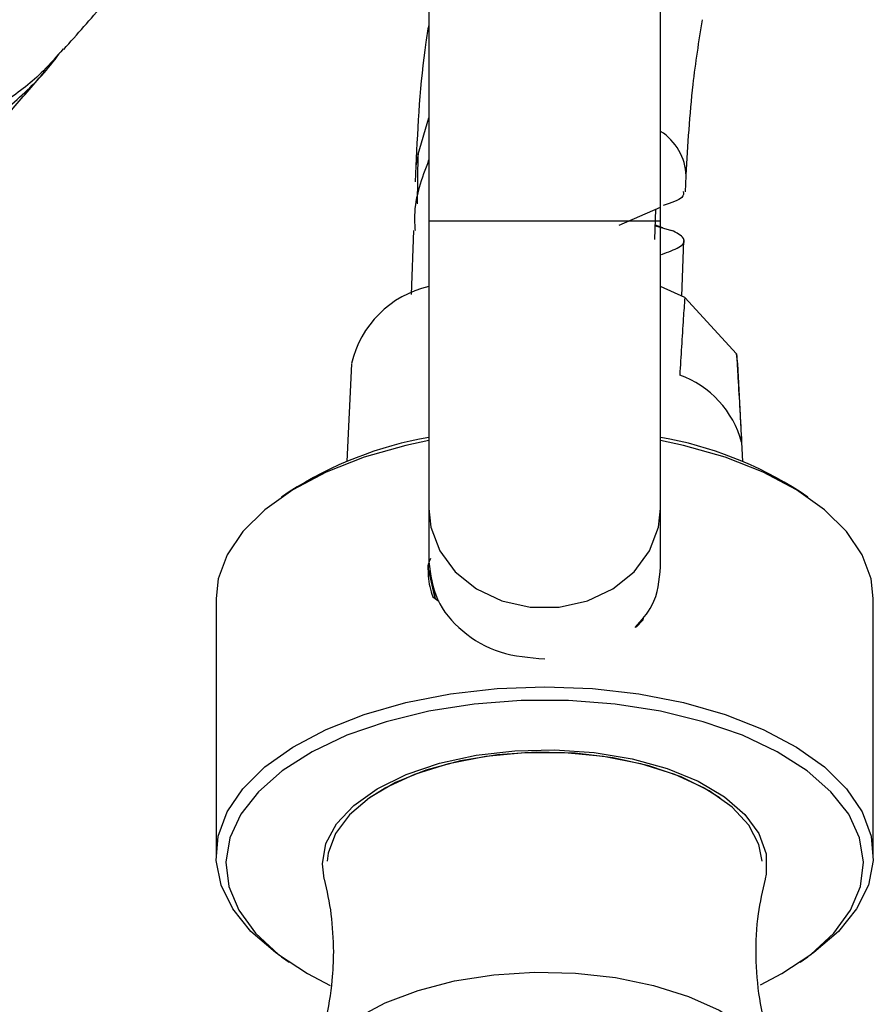
# Model space of a CAD drawing. Units: millimetres. Extents: x 5 to 995, y 5 to 995.
# Drawn here: x 566 to 580, y 161 to 178 of the extents above; entities that cross this region are included whole.
import ezdxf

# ---------------------------------------------------------------- set-up
doc = ezdxf.new("R2010")
doc.units = ezdxf.units.MM

msp = doc.modelspace()

# ---------------------------------------------------------------- linework, layer by layer
at = {"color": 7, "linetype": 'Continuous', "lineweight": 25}
for p, q in [((572.802, 181.213), (572.802, 174.546)), ((576.802, 174.546), (576.802, 181.213)), ((572.618, 175.698), (572.802, 176.324)), ((572.609, 174.842), (572.618, 175.698)), ((572.579, 175.495), (572.569, 175.222)), ((577.233, 175.05), (577.243, 175.324)), ((576.089, 174.472), (576.802, 174.783)), ((576.702, 174.226), (576.721, 174.748)), ((572.802, 174.546), (572.802, 169.592)), ((576.838, 174.428), (576.711, 174.473)), ((576.711, 174.464), (576.99, 174.384)), ((576.802, 169.592), (576.802, 174.546)), ((572.538, 174.379), (572.498, 173.281)), ((577.167, 173.251), (577.202, 174.208)), ((577.218, 173.224), (576.802, 173.414)), ((578.11, 172.257), (577.218, 173.224)), ((578.135, 172.086), (578.11, 172.257)), ((571.47, 172.086), (571.388, 170.399)), ((578.217, 170.399), (578.135, 172.086)), ((570.398, 169.876), (570.265, 169.784)), ((579.34, 169.784), (579.206, 169.876)), ((572.802, 169.592), (572.802, 168.672)), ((576.802, 168.586), (576.802, 169.592)), ((572.802, 168.522), (572.916, 168.038)), ((572.802, 168.5), (572.91, 168.042)), ((569.136, 168.04), (569.136, 163.608)), ((572.872, 168.07), (572.975, 167.995)), ((580.469, 163.608), (580.469, 168.04)), ((576.378, 167.545), (576.498, 167.67)), ((576.498, 167.67), (576.512, 167.719)), ((570.265, 161.864), (570.398, 161.772)), ((579.206, 161.772), (579.34, 161.864))]:
    msp.add_line(p, q, dxfattribs=at)
at = {"color": 8, "linetype": 'Continuous', "lineweight": 25}
for p, q in [((572.618, 175.698), (572.579, 175.495)), ((572.802, 174.546), (576.802, 174.546))]:
    msp.add_line(p, q, dxfattribs=at)
at = {"color": 7, "linetype": 'Continuous', "lineweight": 25, "flags": 128}
for points in [[(572.802, 170.765), (572.407, 170.679), (571.688, 170.473), (571.035, 170.215), (570.461, 169.912), (569.979, 169.569), (569.599, 169.194), (569.329, 168.794), (569.174, 168.378), (569.136, 168.04)], [(580.469, 168.04), (580.431, 168.378), (580.276, 168.794), (580.006, 169.194), (579.625, 169.569), (579.143, 169.912), (578.569, 170.215), (577.916, 170.473), (577.197, 170.679), (576.802, 170.765)], [(570.265, 161.864), (570.16, 161.938), (569.738, 162.301), (569.423, 162.692), (569.222, 163.102), (569.138, 163.523), (569.174, 163.946), (569.329, 164.362), (569.599, 164.761), (569.979, 165.137), (570.461, 165.48), (571.035, 165.783), (571.688, 166.041), (572.407, 166.247), (573.177, 166.397), (573.981, 166.489), (574.802, 166.52), (575.624, 166.489), (576.428, 166.397), (577.197, 166.247), (577.916, 166.041), (578.569, 165.783), (579.143, 165.48), (579.625, 165.137), (580.006, 164.761), (580.276, 164.362), (580.431, 163.946), (580.467, 163.523), (580.383, 163.102), (580.181, 162.692), (579.866, 162.301), (579.444, 161.938), (579.34, 161.864)], [(578.521, 161.382), (578.892, 161.575), (579.391, 161.907), (579.79, 162.273), (580.078, 162.666), (580.25, 163.076), (580.302, 163.495), (580.233, 163.913), (580.044, 164.321), (579.739, 164.71), (579.326, 165.072), (578.813, 165.399), (578.212, 165.683), (577.536, 165.917), (576.799, 166.098), (576.018, 166.221), (575.211, 166.283), (574.394, 166.283), (573.587, 166.221), (572.806, 166.098), (572.069, 165.917), (571.393, 165.683), (570.791, 165.399), (570.278, 165.072), (569.865, 164.71), (569.561, 164.321), (569.372, 163.913), (569.303, 163.495), (569.355, 163.076), (569.527, 162.666), (569.815, 162.273), (570.213, 161.907), (570.713, 161.575), (571.105, 161.373)], [(571.001, 163.21), (570.969, 163.465), (571.031, 163.817), (571.213, 164.157), (571.512, 164.475), (571.916, 164.761), (572.412, 165.005), (572.986, 165.2), (573.618, 165.338), (574.288, 165.417), (574.974, 165.433), (575.655, 165.385), (576.309, 165.276), (576.914, 165.109), (577.451, 164.889), (577.904, 164.623), (578.256, 164.32), (578.497, 163.989), (578.62, 163.641), (578.62, 163.288), (578.603, 163.21)], [(578.551, 163.513), (578.496, 163.798), (578.321, 164.131), (578.033, 164.443), (577.641, 164.724), (577.158, 164.964), (576.599, 165.156), (575.983, 165.294), (575.328, 165.373), (574.657, 165.39), (573.99, 165.346), (573.349, 165.241), (572.755, 165.079), (572.227, 164.866), (571.782, 164.607), (571.434, 164.311), (571.194, 163.989), (571.069, 163.649), (571.053, 163.513)], [(571.775, 164.602), (572.054, 164.776), (572.563, 165.011), (573.148, 165.194), (573.787, 165.32), (574.46, 165.384), (575.145, 165.384), (575.818, 165.32), (576.457, 165.194), (577.041, 165.011), (577.551, 164.776), (577.83, 164.602)], [(570.636, 159.462), (570.696, 159.823), (570.874, 160.175), (571.165, 160.506), (571.56, 160.807), (572.049, 161.069), (572.618, 161.285), (573.249, 161.448), (573.924, 161.555), (574.625, 161.601), (575.332, 161.585), (576.022, 161.509), (576.678, 161.373), (577.28, 161.183), (577.81, 160.943), (578.254, 160.661), (578.599, 160.343), (578.835, 160.001), (578.954, 159.643), (578.969, 159.462)]]:
    msp.add_lwpolyline(points, dxfattribs=at)
at = {"color": 8, "linetype": 'Continuous', "lineweight": 25, "flags": 128}
msp.add_lwpolyline([(572.802, 169.592), (572.838, 169.271), (572.993, 168.862), (573.261, 168.499), (573.627, 168.204), (574.066, 167.997), (574.552, 167.89), (575.053, 167.89), (575.539, 167.997), (575.978, 168.204), (576.343, 168.499), (576.612, 168.862), (576.767, 169.271), (576.802, 169.592)], dxfattribs=at)
at = {"color": 8, "linetype": 'Continuous', "lineweight": 25}
msp.add_arc((576.286, 175.284), 0.957, 2.391, 57.3869, dxfattribs=at)
at = {"color": 7, "linetype": 'Continuous', "lineweight": 25}
for centre, radius, start, end in [((573.201, 171.682), 1.778, 102.9575, 166.8396), ((576.563, 170.295), 1.692, 14.9847, 70.4135), ((573.927, 164.394), 6.52, 99.9346, 122.7696), ((575.678, 164.394), 6.52, 57.2304, 80.0654)]:
    msp.add_arc(centre, radius, start, end, dxfattribs=at)
for points, knots in [([(566.51, 177.5), (566.741, 177.764), (567.19, 178.277), (567.833, 178.995), (568.419, 179.634), (568.822, 180.07), (569.019, 180.277), (569.046, 180.306)], [0, 0, 0, 0, 0.272334, 0.530595, 0.758069, 0.966494, 1, 1, 1, 1]), ([(577.243, 175.332), (577.273, 175.854), (577.323, 176.75), (577.463, 177.642), (577.521, 178.013)], [0, 0, 0, 0, 0.583242, 1, 1, 1, 1]), ([(572.802, 177.932), (572.786, 177.83), (572.654, 177.021), (572.614, 176.202), (572.579, 175.488)], [0, 0, 0, 0, 0.127019, 1, 1, 1, 1]), ([(566.498, 177.511), (566.388, 177.382), (566.096, 177.042), (565.516, 176.594), (564.767, 176.155), (563.922, 175.836), (563.035, 175.666), (562.192, 175.639), (561.432, 175.732), (560.782, 175.913), (560.268, 176.154), (559.927, 176.406), (559.75, 176.619), (559.764, 176.681), (559.77, 176.713)], [0, 0, 0, 0, 0.045432, 0.119843, 0.195838, 0.282164, 0.370935, 0.458262, 0.54558, 0.635237, 0.725941, 0.819242, 0.910466, 1, 1, 1, 1]), ([(559.897, 176.079), (559.89, 176.086), (559.782, 176.205), (559.615, 176.292), (559.451, 176.347), (559.408, 176.265), (559.509, 176.095), (559.779, 175.857), (560.229, 175.604), (560.837, 175.394), (561.582, 175.262), (562.411, 175.248), (563.299, 175.371), (564.194, 175.655), (565.049, 176.103), (565.804, 176.699), (566.255, 177.172), (566.438, 177.442), (566.443, 177.45)], [0, 0, 0, 0, 0.005037, 0.07513, 0.14522, 0.215312, 0.287203, 0.3613, 0.433392, 0.507545, 0.580055, 0.650922, 0.720492, 0.792063, 0.861803, 0.930318, 0.997998, 1, 1, 1, 1]), ([(563.388, 173.768), (563.503, 173.912), (563.947, 174.465), (564.699, 175.374), (565.516, 176.349), (566.003, 176.912), (566.184, 177.122)], [0, 0, 0, 0, 0.125034, 0.481715, 0.806377, 1, 1, 1, 1]), ([(572.801, 175.591), (572.683, 175.279), (572.535, 174.883), (572.561, 174.467), (572.566, 174.379)], [0, 0, 0, 0, 0.78964, 1, 1, 1, 1]), ([(577.189, 175.051), (577.196, 175.018), (577.213, 174.938), (576.983, 174.86), (576.847, 174.813)], [0, 0, 0, 0, 0.412749, 1, 1, 1, 1]), ([(576.818, 173.969), (576.931, 174.01), (577.183, 174.1), (577.252, 174.246), (577.076, 174.339), (576.99, 174.384)], [0, 0, 0, 0, 0.294279, 0.657067, 1, 1, 1, 1]), ([(577.218, 173.224), (577.209, 173.105), (577.178, 172.663), (577.15, 172.216), (577.13, 171.889)], [0, 0, 0, 0, 0.269129, 1, 1, 1, 1]), ([(578.11, 172.257), (578.118, 172.12), (578.149, 171.61), (578.177, 171.103), (578.197, 170.733)], [0, 0, 0, 0, 0.269129, 1, 1, 1, 1]), ([(572.834, 168.726), (572.804, 168.661), (572.773, 168.597), (572.789, 168.532), (572.789, 168.532)], [0, 0, 0, 0, 0.995524, 1, 1, 1, 1]), ([(572.804, 168.665), (572.796, 168.584), (572.777, 168.375), (572.836, 168.186), (572.872, 168.07)], [0, 0, 0, 0, 0.387754, 1, 1, 1, 1]), ([(576.362, 167.542), (576.471, 167.663), (576.742, 167.967), (576.78, 168.354), (576.802, 168.586)], [0, 0, 0, 0, 0.39881, 1, 1, 1, 1]), ([(570.998, 163.2), (571.044, 163.002), (571.138, 162.599), (571.151, 162.17), (571.158, 161.952)], [0, 0, 0, 0, 0.492487, 1, 1, 1, 1]), ([(578.862, 159.95), (578.793, 160.12), (578.643, 160.487), (578.494, 161.147), (578.431, 161.872), (578.465, 162.577), (578.562, 163.004), (578.607, 163.2)], [0, 0, 0, 0, 0.180123, 0.388903, 0.603845, 0.818595, 1, 1, 1, 1]), ([(571.158, 161.952), (571.153, 161.787), (571.142, 161.381), (571.031, 160.766), (570.883, 160.256), (570.769, 160.018), (570.739, 159.956)], [0, 0, 0, 0, 0.230157, 0.56616, 0.887411, 1, 1, 1, 1])]:
    msp.add_open_spline(points, degree=3, knots=knots, dxfattribs=at)
msp.add_open_spline([(572.802, 168.672), (572.832, 168.45), (572.892, 168.008), (573.355, 167.452), (574.016, 167.065), (574.54, 167.021), (574.802, 166.999)], degree=3, dxfattribs=at)

doc.saveas('drawing.dxf')
